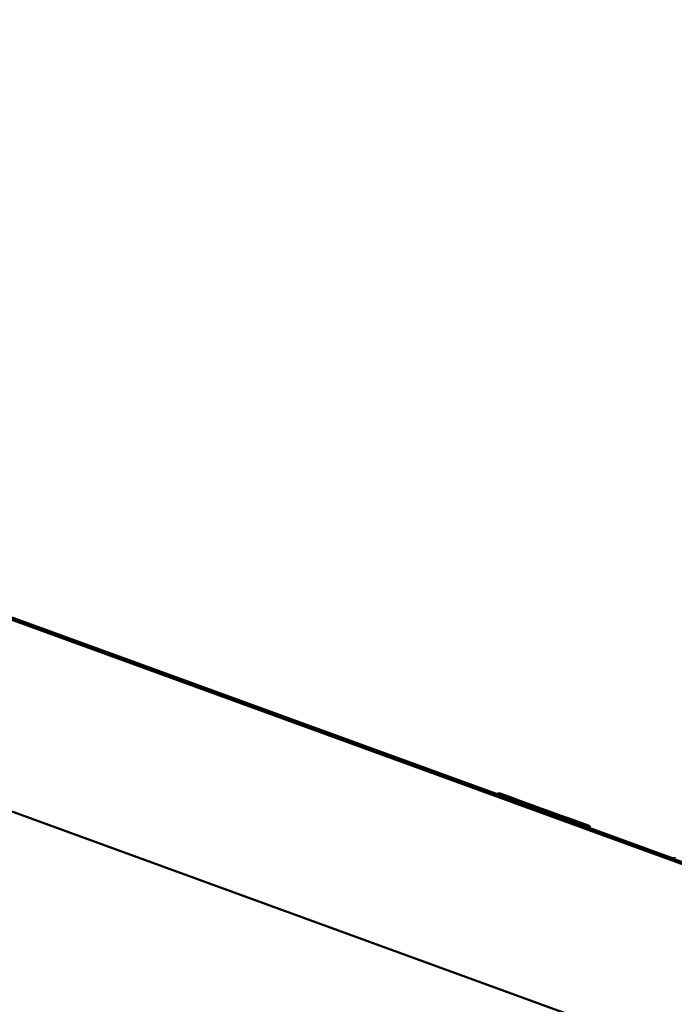
# Paper-space layout 'Лист1' of a CAD drawing. Units: millimetres. Extents: x -6799 to 835, y -2607 to 3672.
# Drawn here: x -950 to -913, y 3108 to 3162 of the extents above; entities that cross this region are included whole.
import ezdxf

# ---------------------------------------------------------------- set-up
doc = ezdxf.new("R2010")
doc.units = ezdxf.units.MM

psp = doc.layouts.new('Лист1')

# ---------------------------------------------------------------- linework, layer by layer
at = {"color": 7, "linetype": 'Continuous', "lineweight": 50}
for p, q in [((-763.367, 3060.989), (-1042.059, 3162.425)), ((-770.459, 3052.925), (-1045.489, 3153.028)), ((-985.657, 3141.904), (-827.954, 3084.504)), ((-985.623, 3141.998), (-827.92, 3084.598)), ((-923.29, 3119.339), (-956.889, 3131.568)), ((-923.259, 3119.426), (-923.297, 3119.32)), ((-923.223, 3119.401), (-918.308, 3117.611)), ((-923.222, 3119.401), (-923.223, 3119.401)), ((-921.333, 3118.713), (-923.222, 3119.401)), ((-923.22, 3119.401), (-921.331, 3118.713)), ((-923.219, 3119.401), (-923.22, 3119.401)), ((-923.22, 3119.401), (-923.22, 3119.4)), ((-918.303, 3117.611), (-923.219, 3119.401)), ((-923.218, 3119.401), (-918.302, 3117.611)), ((-923.217, 3119.401), (-923.218, 3119.401)), ((-923.218, 3119.401), (-923.218, 3119.4)), ((-921.758, 3118.87), (-923.217, 3119.401)), ((-923.215, 3119.401), (-921.283, 3118.697)), ((-923.213, 3119.401), (-923.215, 3119.401)), ((-923.215, 3119.401), (-923.215, 3119.4)), ((-918.298, 3117.611), (-923.213, 3119.401)), ((-923.212, 3119.401), (-923.212, 3119.4)), ((-923.212, 3119.401), (-922.193, 3119.03)), ((-923.21, 3119.401), (-923.212, 3119.401)), ((-921.569, 3118.803), (-923.21, 3119.401)), ((-923.208, 3119.401), (-923.209, 3119.4)), ((-923.208, 3119.401), (-921.575, 3118.806)), ((-923.207, 3119.401), (-923.208, 3119.401)), ((-922.192, 3119.031), (-923.207, 3119.401)), ((-923.204, 3119.401), (-923.205, 3119.4)), ((-923.204, 3119.401), (-922.192, 3119.032)), ((-923.203, 3119.401), (-923.204, 3119.401)), ((-922.192, 3119.033), (-923.203, 3119.401)), ((-923.2, 3119.401), (-923.201, 3119.4)), ((-923.2, 3119.401), (-922.445, 3119.126)), ((-923.199, 3119.401), (-923.2, 3119.401)), ((-922.445, 3119.126), (-923.199, 3119.401)), ((-923.197, 3119.401), (-922.444, 3119.127)), ((-923.196, 3119.401), (-923.197, 3119.401)), ((-923.197, 3119.401), (-923.197, 3119.4)), ((-923.162, 3119.377), (-923.197, 3119.283)), ((-923.197, 3119.283), (-918.369, 3117.525)), ((-922.444, 3119.127), (-923.196, 3119.401)), ((-923.195, 3119.401), (-923.195, 3119.4)), ((-923.195, 3119.401), (-922.444, 3119.127)), ((-923.194, 3119.401), (-923.195, 3119.401)), ((-922.444, 3119.128), (-923.194, 3119.401)), ((-923.192, 3119.401), (-922.444, 3119.128)), ((-923.19, 3119.401), (-923.192, 3119.401)), ((-923.192, 3119.401), (-923.192, 3119.4)), ((-922.444, 3119.129), (-923.19, 3119.401)), ((-923.189, 3119.401), (-923.189, 3119.4)), ((-923.189, 3119.401), (-922.443, 3119.129)), ((-923.186, 3119.401), (-923.189, 3119.401)), ((-922.274, 3119.069), (-923.186, 3119.401)), ((-923.185, 3119.401), (-922.443, 3119.13)), ((-922.443, 3119.131), (-923.184, 3119.401)), ((-923.162, 3119.377), (-918.334, 3117.619)), ((-922.449, 3119.131), (-922.488, 3119.025)), ((-922.425, 3119.109), (-921.28, 3118.692)), ((-922.372, 3119.098), (-922.372, 3119.098)), ((-922.197, 3119.032), (-922.197, 3119.032)), ((-922.194, 3119.032), (-922.194, 3119.032)), ((-921.822, 3118.894), (-921.822, 3118.894)), ((-921.331, 3118.713), (-921.333, 3118.713)), ((-921.28, 3118.692), (-921.279, 3118.692)), ((-921.279, 3118.692), (-921.275, 3118.704)), ((-920.957, 3118.575), (-920.972, 3118.58)), ((-920.484, 3118.403), (-920.485, 3118.403)), ((-920.485, 3118.403), (-919.099, 3117.898)), ((-920.363, 3118.36), (-920.361, 3118.36)), ((-918.307, 3117.611), (-920.363, 3118.36)), ((-920.361, 3118.36), (-918.305, 3117.611)), ((-918.301, 3117.611), (-920.072, 3118.257)), ((-919.75, 3118.14), (-918.299, 3117.611)), ((-919.727, 3118.14), (-918.276, 3117.611)), ((-918.289, 3117.611), (-919.551, 3118.071)), ((-919.549, 3118.071), (-918.287, 3117.611)), ((-919.534, 3118.06), (-919.534, 3118.06)), ((-919.511, 3118.06), (-919.511, 3118.06)), ((-919.182, 3117.943), (-919.184, 3117.943)), ((-918.27, 3117.611), (-919.182, 3117.943)), ((-919.118, 3117.799), (-919.08, 3117.905)), ((-919.091, 3117.9), (-918.297, 3117.611)), ((-919.09, 3117.903), (-918.29, 3117.611)), ((-918.291, 3117.611), (-919.09, 3117.902)), ((-919.09, 3117.902), (-918.292, 3117.611)), ((-918.374, 3117.641), (-919.09, 3117.902)), ((-919.09, 3117.901), (-918.375, 3117.641)), ((-918.296, 3117.611), (-919.09, 3117.901)), ((-919.089, 3117.906), (-918.279, 3117.611)), ((-918.28, 3117.611), (-919.089, 3117.906)), ((-919.089, 3117.905), (-918.282, 3117.611)), ((-918.284, 3117.611), (-919.089, 3117.905)), ((-918.286, 3117.611), (-919.089, 3117.904)), ((-919.089, 3117.904), (-918.285, 3117.611)), ((-919.088, 3117.908), (-918.274, 3117.611)), ((-918.278, 3117.611), (-919.088, 3117.907)), ((-918.275, 3117.611), (-919.088, 3117.907)), ((-918.375, 3117.641), (-918.374, 3117.641)), ((-918.334, 3117.619), (-918.369, 3117.525)), ((-918.342, 3117.518), (-918.341, 3117.518)), ((-918.34, 3117.518), (-918.339, 3117.518)), ((-918.339, 3117.518), (-918.338, 3117.518)), ((-918.337, 3117.518), (-918.336, 3117.518)), ((-918.336, 3117.518), (-918.335, 3117.518)), ((-918.335, 3117.518), (-918.333, 3117.518)), ((-918.333, 3117.518), (-918.332, 3117.518)), ((-918.332, 3117.518), (-918.331, 3117.518)), ((-918.331, 3117.518), (-918.33, 3117.518)), ((-918.33, 3117.519), (-918.326, 3117.518)), ((-918.326, 3117.518), (-918.325, 3117.518)), ((-918.325, 3117.518), (-918.323, 3117.518)), ((-918.325, 3117.518), (-918.325, 3117.518)), ((-918.323, 3117.518), (-918.321, 3117.518)), ((-918.321, 3117.518), (-918.32, 3117.518)), ((-918.32, 3117.518), (-918.319, 3117.518)), ((-918.319, 3117.518), (-918.318, 3117.518)), ((-918.318, 3117.518), (-918.316, 3117.518)), ((-918.316, 3117.518), (-918.315, 3117.518)), ((-918.315, 3117.518), (-918.313, 3117.518)), ((-918.313, 3117.518), (-918.312, 3117.518)), ((-918.312, 3117.518), (-918.31, 3117.518)), ((-918.31, 3117.518), (-918.309, 3117.518)), ((-918.309, 3117.518), (-918.308, 3117.518)), ((-918.308, 3117.518), (-918.305, 3117.518)), ((-918.305, 3117.611), (-918.303, 3117.611)), ((-918.302, 3117.611), (-918.301, 3117.611)), ((-918.299, 3117.611), (-918.298, 3117.611)), ((-918.297, 3117.611), (-918.296, 3117.611)), ((-918.26, 3117.593), (-918.294, 3117.499)), ((-918.292, 3117.611), (-918.291, 3117.611)), ((-918.29, 3117.611), (-918.289, 3117.611)), ((-918.287, 3117.611), (-918.286, 3117.611)), ((-918.285, 3117.611), (-918.284, 3117.611)), ((-918.282, 3117.611), (-918.28, 3117.611)), ((-918.279, 3117.611), (-918.278, 3117.611)), ((-918.276, 3117.611), (-918.275, 3117.611)), ((-918.274, 3117.611), (-918.27, 3117.611)), ((-918.223, 3117.488), (-918.185, 3117.594)), ((-918.189, 3117.582), (-918.223, 3117.488)), ((-913.487, 3115.771), (-918.221, 3117.494)), ((-913.455, 3115.858), (-913.494, 3115.752))]:
    psp.add_line(p, q, dxfattribs=at)
at = {"color": 8, "linetype": 'Continuous', "lineweight": 50}
for p, q in [((-921.884, 3118.912), (-921.884, 3118.912)), ((-920.484, 3118.403), (-920.484, 3118.402)), ((-919.79, 3118.15), (-919.791, 3118.15))]:
    psp.add_line(p, q, dxfattribs=at)
at = {"color": 7, "linetype": 'Continuous', "lineweight": 50}
for points, knots in [([(-923.297, 3119.32), (-923.294, 3119.318), (-923.288, 3119.316), (-923.221, 3119.292), (-923.197, 3119.283)], [0, 0, 0, 0, 0.629378, 1, 1, 1, 1]), ([(-922.984, 3119.313), (-923.077, 3119.347), (-923.268, 3119.416), (-923.265, 3119.415), (-923.263, 3119.414)], [0, 0, 0, 0, 0.489132, 1, 1, 1, 1]), ([(-923.263, 3119.414), (-923.259, 3119.412), (-923.253, 3119.41), (-923.187, 3119.386), (-923.162, 3119.377)], [0, 0, 0, 0, 0.629378, 1, 1, 1, 1]), ([(-922.021, 3118.963), (-922.138, 3119.005), (-922.365, 3119.088), (-922.727, 3119.219), (-922.887, 3119.278), (-922.984, 3119.313)], [0, 0, 0, 0, 0.297199, 0.573766, 1, 1, 1, 1]), ([(-921.884, 3118.912), (-921.948, 3118.936), (-922.072, 3118.981), (-922.236, 3119.04), (-922.362, 3119.086), (-922.441, 3119.115), (-922.449, 3119.118), (-922.453, 3119.119)], [0, 0, 0, 0, 0.175278, 0.33504, 0.500225, 0.72535, 1, 1, 1, 1]), ([(-922.453, 3119.119), (-922.453, 3119.119), (-922.451, 3119.118), (-922.431, 3119.111), (-922.425, 3119.109)], [0, 0, 0, 0, 0.670553, 1, 1, 1, 1]), ([(-920.972, 3118.58), (-921.034, 3118.603), (-921.15, 3118.646), (-921.437, 3118.75), (-921.734, 3118.858), (-921.926, 3118.928), (-922.021, 3118.963)], [0, 0, 0, 0, 0.319374, 0.595064, 0.798136, 1, 1, 1, 1]), ([(-921.279, 3118.692), (-921.283, 3118.693), (-921.29, 3118.696), (-921.359, 3118.721), (-921.476, 3118.764), (-921.656, 3118.829), (-921.807, 3118.884), (-921.884, 3118.912)], [0, 0, 0, 0, 0.247372, 0.454167, 0.629344, 0.813183, 1, 1, 1, 1]), ([(-921.822, 3118.894), (-921.45, 3118.758), (-920.76, 3118.507), (-920.069, 3118.256), (-919.75, 3118.14)], [0, 0, 0, 0, 0.539208, 1, 1, 1, 1]), ([(-920.072, 3118.257), (-920.389, 3118.372), (-920.958, 3118.579), (-921.556, 3118.797), (-921.822, 3118.894)], [0, 0, 0, 0, 0.555711, 1, 1, 1, 1]), ([(-919.534, 3118.06), (-919.933, 3118.206), (-920.674, 3118.475), (-921.416, 3118.745), (-921.758, 3118.87)], [0, 0, 0, 0, 0.539156, 1, 1, 1, 1]), ([(-921.283, 3118.697), (-920.964, 3118.581), (-920.39, 3118.372), (-919.797, 3118.156), (-919.534, 3118.06)], [0, 0, 0, 0, 0.556134, 1, 1, 1, 1]), ([(-919.745, 3118.134), (-919.911, 3118.195), (-920.228, 3118.31), (-920.596, 3118.444), (-920.837, 3118.531), (-920.916, 3118.56), (-920.957, 3118.575)], [0, 0, 0, 0, 0.293086, 0.562825, 0.776781, 1, 1, 1, 1]), ([(-919.79, 3118.15), (-919.848, 3118.171), (-919.959, 3118.212), (-920.158, 3118.284), (-920.35, 3118.354), (-920.466, 3118.396), (-920.478, 3118.4), (-920.484, 3118.403)], [0, 0, 0, 0, 0.127019, 0.241665, 0.463662, 0.712858, 1, 1, 1, 1]), ([(-919.084, 3117.893), (-919.091, 3117.895), (-919.104, 3117.9), (-919.235, 3117.948), (-919.412, 3118.013), (-919.589, 3118.077), (-919.72, 3118.125), (-919.79, 3118.15)], [0, 0, 0, 0, 0.30289, 0.571391, 0.704582, 0.843115, 1, 1, 1, 1]), ([(-918.703, 3117.755), (-918.862, 3117.813), (-919.154, 3117.919), (-919.56, 3118.067), (-919.745, 3118.134)], [0, 0, 0, 0, 0.544774, 1, 1, 1, 1]), ([(-919.516, 3118.065), (-919.505, 3118.061), (-919.484, 3118.054), (-919.31, 3117.99), (-919.089, 3117.91), (-918.934, 3117.853), (-918.853, 3117.824)], [0, 0, 0, 0, 0.288829, 0.555226, 0.768742, 1, 1, 1, 1]), ([(-918.852, 3117.824), (-918.953, 3117.861), (-919.147, 3117.931), (-919.369, 3118.012), (-919.496, 3118.058), (-919.509, 3118.063), (-919.516, 3118.065)], [0, 0, 0, 0, 0.292116, 0.558634, 0.769664, 1, 1, 1, 1]), ([(-919.099, 3117.898), (-919.094, 3117.896), (-919.082, 3117.892), (-919.083, 3117.893), (-919.084, 3117.893)], [0, 0, 0, 0, 0.490402, 1, 1, 1, 1]), ([(-918.853, 3117.824), (-918.753, 3117.787), (-918.559, 3117.717), (-918.337, 3117.636), (-918.21, 3117.59), (-918.196, 3117.585), (-918.189, 3117.582)], [0, 0, 0, 0, 0.286601, 0.553083, 0.766595, 1, 1, 1, 1]), ([(-918.189, 3117.582), (-918.194, 3117.584), (-918.203, 3117.588), (-918.288, 3117.619), (-918.425, 3117.668), (-918.619, 3117.739), (-918.772, 3117.795), (-918.852, 3117.824)], [0, 0, 0, 0, 0.199765, 0.382617, 0.559156, 0.771349, 1, 1, 1, 1]), ([(-918.26, 3117.593), (-918.274, 3117.598), (-918.292, 3117.605), (-918.512, 3117.685), (-918.643, 3117.733), (-918.703, 3117.755)], [0, 0, 0, 0, 0.654534, 0.840693, 1, 1, 1, 1]), ([(-918.369, 3117.525), (-918.347, 3117.518), (-918.301, 3117.501), (-918.297, 3117.5), (-918.294, 3117.499)], [0, 0, 0, 0, 0.4695047, 1, 1, 1, 1]), ([(-918.334, 3117.619), (-918.313, 3117.612), (-918.267, 3117.595), (-918.263, 3117.594), (-918.26, 3117.593)], [0, 0, 0, 0, 0.469505, 1, 1, 1, 1]), ([(-918.305, 3117.518), (-918.289, 3117.512), (-918.231, 3117.491), (-918.226, 3117.489), (-918.223, 3117.488)], [0, 0, 0, 0, 0.258562, 1, 1, 1, 1])]:
    psp.add_open_spline(points, degree=3, knots=knots, dxfattribs=at)

doc.saveas('drawing.dxf')
